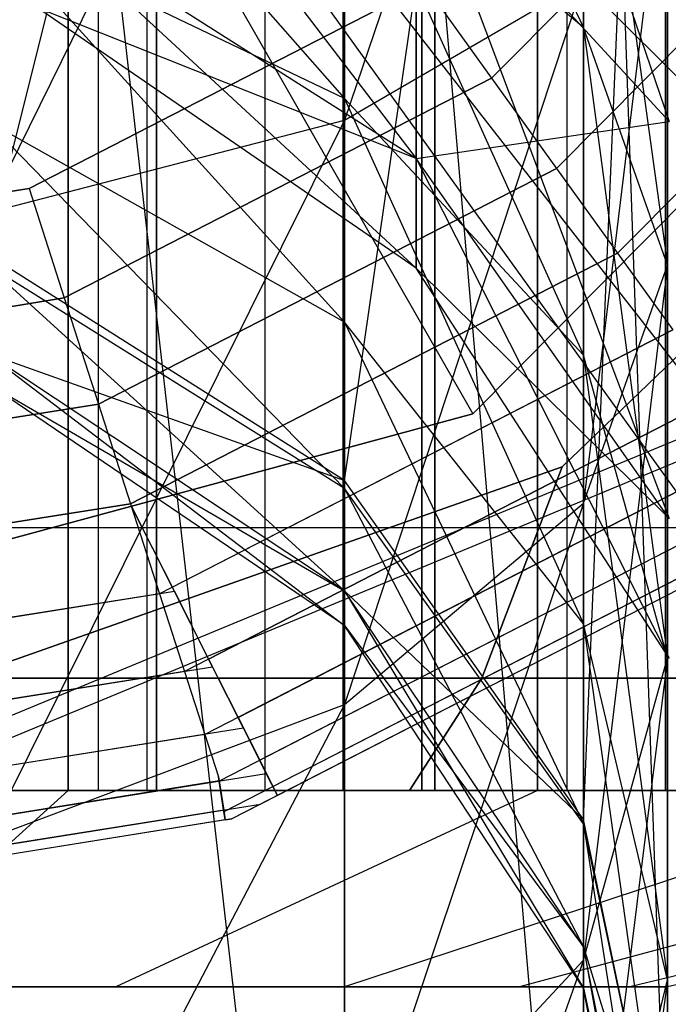
# Model space of a CAD drawing. Extents: x -2230 to 5741, y 0 to 4946.
# Drawn here: x 799 to 804, y 3025 to 3032 of the extents above; entities that cross this region are included whole.
import ezdxf

# ---------------------------------------------------------------- set-up
doc = ezdxf.new("R2010")
doc.units = 0
doc.layers.get('0').update_dxf_attribs({"linetype": 'CONTINUOUS'})

msp = doc.modelspace()

# ---------------------------------------------------------------- linework, layer by layer
at = {"color": 0}
for p, q in [((801.671678, 3017.371547, 1316.390455), (798.941341, 3041.268845, 1374.265868)), ((798.941341, 3030.373423, 1311.524315), (801.671678, 3041.268845, 1340.362876)), ((801.671678, 3017.371547, 1183.609545), (798.941341, 3041.268845, 1125.734132)), ((798.941341, 3030.373423, 1188.475685), (801.671678, 3041.268845, 1159.637124)), ((799.793784, 3041.268845, 2055.693845), (799.793784, 3026.279445, 2055.693845)), ((800.167579, 3026.279445, 445.577499), (800.167579, 3041.268845, 445.577499)), ((801.06499, 3041.268845, 2056.249166), (801.06499, 3026.279445, 2056.249166)), ((801.671678, 3041.268845, 1369.759855), (801.671678, 3017.371547, 1316.390455)), ((803.496031, 3019.957781, 1315.422519), (801.671678, 3041.268845, 1369.759855)), ((801.671678, 3028.645357, 1312.171069), (803.496031, 3041.268845, 1347.1066)), ((801.671678, 3041.268845, 1340.362876), (801.671678, 3028.645357, 1312.171069)), ((801.671678, 3041.268845, 1130.240145), (801.671678, 3017.371547, 1183.609545)), ((803.496031, 3019.957781, 1184.577481), (801.671678, 3041.268845, 1130.240145)), ((801.671678, 3028.645357, 1187.828931), (803.496031, 3041.268845, 1152.8934)), ((801.671678, 3041.268845, 1159.637124), (801.671678, 3028.645357, 1187.828931)), ((802.262475, 3026.279445, 444.732159), (802.262475, 3041.268845, 444.732159)), ((802.263574, 3041.268845, 2056.950124), (802.263574, 3026.279445, 2056.950124)), ((803.373248, 3026.279445, 2057.787195), (803.373248, 3041.268845, 2057.787195)), ((803.496031, 3041.268845, 1363.016131), (803.496031, 3019.957781, 1315.422519)), ((804.136659, 3023.008452, 1314.280762), (803.496031, 3041.268845, 1363.016131)), ((803.496031, 3026.059123, 1313.139004), (804.136659, 3041.268845, 1355.061366)), ((803.496031, 3041.268845, 1347.1066), (803.496031, 3026.059123, 1313.139004)), ((803.496031, 3041.268845, 1136.983869), (803.496031, 3019.957781, 1184.577481)), ((804.136659, 3023.008452, 1185.719238), (803.496031, 3041.268845, 1136.983869)), ((803.496031, 3026.059123, 1186.860996), (804.136659, 3041.268845, 1144.938634)), ((803.496031, 3041.268845, 1152.8934), (803.496031, 3026.059123, 1186.860996)), ((804.136659, 3041.268845, 1355.061366), (804.136659, 3023.008452, 1314.280762)), ((804.136659, 3041.268845, 1144.938634), (804.136659, 3023.008452, 1185.719238)), ((802.219759, 3037.057958, 1296.538539), (804.151427, 3031.384561, 1296.820436)), ((802.219759, 3037.057958, 1203.461461), (804.151427, 3031.384561, 1203.179564)), ((803.496031, 3036.775692, 1284.107128), (801.671678, 3031.395563, 1282.858643)), ((803.496031, 3036.775692, 1215.892872), (801.671678, 3031.395563, 1217.141357)), ((801.671678, 3036.23549, 1281.389429), (798.941341, 3030.687532, 1281.148095)), ((801.671678, 3036.23549, 1218.610571), (798.941341, 3030.687532, 1218.851905)), ((799.564595, 3026.279445, 2052.477799), (799.564595, 3036.272379, 2052.477799)), ((799.564595, 3036.272379, 445.754562), (799.564595, 3026.279445, 445.754562)), ((800.238578, 3026.279445, 2081.25581), (800.238578, 3036.272379, 2081.25581)), ((800.238578, 3036.272379, 416.976551), (800.238578, 3026.279445, 416.976551)), ((801.661373, 3026.279445, 2077.358991), (801.661373, 3036.272379, 2077.358991)), ((801.661373, 3026.279445, 2056.574382), (801.661373, 3036.272379, 2056.574382)), ((801.661373, 3036.272379, 420.87337), (801.661373, 3026.279445, 420.87337)), ((801.661373, 3036.272379, 441.65798), (801.661373, 3026.279445, 441.65798)), ((801.671678, 3031.395563, 1282.858643), (801.671678, 3036.23549, 1281.389429)), ((801.671678, 3031.395563, 1217.141357), (801.671678, 3036.23549, 1218.610571)), ((802.362576, 3026.279445, 2080.383094), (802.362576, 3036.272379, 2080.383094)), ((802.362576, 3036.272379, 417.849267), (802.362576, 3026.279445, 417.849267)), ((803.146545, 3026.279445, 2053.976306), (803.146545, 3036.272379, 2053.976306)), ((803.146545, 3036.272379, 444.256056), (803.146545, 3026.279445, 444.256056)), ((804.122086, 3026.279445, 2075.451968), (804.122086, 3036.272379, 2075.451968)), ((804.122086, 3026.279445, 2058.481405), (804.122086, 3036.272379, 2058.481405)), ((804.122086, 3036.272379, 422.780393), (804.122086, 3026.279445, 422.780393)), ((804.122086, 3036.272379, 439.750956), (804.122086, 3026.279445, 439.750956)), ((801.671678, 3036.014722, 1294.018165), (803.496031, 3032.102676, 1292.983868)), ((801.671678, 3036.014722, 1205.981835), (803.496031, 3032.102676, 1207.016132)), ((800.892063, 3035.04509, 1941.070471), (806.168308, 3029.768845, 1946.056245)), ((806.168308, 3029.768845, 1978.583156), (800.892063, 3035.04509, 1983.56893)), ((800.892063, 3035.04509, 554.923185), (806.168308, 3029.768845, 549.937412)), ((806.168308, 3029.768845, 517.4105), (800.892063, 3035.04509, 512.424726)), ((803.496031, 3034.955078, 1291.458149), (804.136659, 3030.288051, 1290.266169)), ((803.496031, 3032.102676, 1292.983868), (803.496031, 3034.955078, 1291.458149)), ((803.496031, 3034.955078, 1208.541851), (804.136659, 3030.288051, 1209.733831)), ((803.496031, 3032.102676, 1207.016132), (803.496031, 3034.955078, 1208.541851)), ((799.328814, 3034.893705, 1300.332062), (802.219759, 3031.102863, 1302.497845)), ((799.328814, 3034.893705, 1199.667938), (802.219759, 3031.102863, 1197.502155)), ((798.941341, 3034.668943, 1296.827274), (801.671678, 3031.560491, 1296.996491)), ((798.941341, 3034.668943, 1203.172726), (801.671678, 3031.560491, 1203.003509)), ((805.384145, 3034.328049, 1357.081768), (802.795751, 3031.715659, 1357.081768)), ((802.795751, 3031.715659, 1391.929846), (805.384145, 3034.328049, 1391.929846)), ((805.384145, 3034.328049, 1142.918232), (802.795751, 3031.715659, 1142.918232)), ((802.795751, 3031.715659, 1108.070154), (805.384145, 3034.328049, 1108.070154)), ((802.651488, 3029.153057, 2000.466687), (807.725184, 3034.273792, 2000.466687)), ((807.725184, 3034.273792, 1996.466687), (802.651488, 3029.153057, 1996.466687)), ((807.725184, 3034.273792, 2000.466687), (802.651488, 3029.153057, 2000.466687)), ((802.651488, 3029.153057, 2044.466687), (807.725184, 3034.273792, 2044.466687)), ((807.725184, 3034.273792, 497.765675), (802.651488, 3029.153057, 497.765675)), ((802.651488, 3029.153057, 501.765675), (807.725184, 3034.273792, 501.765675)), ((802.651488, 3029.153057, 497.765675), (807.725184, 3034.273792, 497.765675)), ((807.725184, 3034.273792, 453.765675), (802.651488, 3029.153057, 453.765675)), ((806.066896, 3033.827402, 1357.307344), (803.2918, 3031.026578, 1357.307344)), ((803.2918, 3031.026578, 1391.70427), (806.066896, 3033.827402, 1391.70427)), ((806.066896, 3033.827402, 1142.692656), (803.2918, 3031.026578, 1142.692656)), ((803.2918, 3031.026578, 1108.29573), (806.066896, 3033.827402, 1108.29573)), ((804.136659, 3033.705143, 1288.438404), (803.496031, 3028.473426, 1287.548471)), ((804.136659, 3033.705143, 1211.561596), (803.496031, 3028.473426, 1212.451529)), ((804.136659, 3030.288051, 1290.266169), (804.136659, 3033.705143, 1288.438404)), ((804.136659, 3030.288051, 1209.733831), (804.136659, 3033.705143, 1211.561596)), ((803.496031, 3032.102676, 1292.983868), (801.671678, 3033.641041, 1295.287821)), ((801.671678, 3033.641041, 1295.287821), (803.496031, 3029.602525, 1295.03714)), ((801.671678, 3031.560491, 1296.996491), (801.671678, 3033.641041, 1295.287821)), ((803.496031, 3032.102676, 1207.016132), (801.671678, 3033.641041, 1204.712179)), ((801.671678, 3033.641041, 1204.712179), (803.496031, 3029.602525, 1204.96286)), ((801.671678, 3031.560491, 1203.003509), (801.671678, 3033.641041, 1204.712179)), ((804.151427, 3031.384561, 1296.820436), (802.219759, 3033.488139, 1298.925502)), ((802.219759, 3033.488139, 1298.925502), (804.151427, 3028.354405, 1301.358591)), ((802.219759, 3031.102863, 1302.497845), (802.219759, 3033.488139, 1298.925502)), ((804.151427, 3031.384561, 1316.602985), (802.219759, 3033.488139, 1314.497919)), ((802.219759, 3033.488139, 1314.497919), (802.219759, 3031.102863, 1310.925576)), ((804.151427, 3031.384561, 1203.179564), (802.219759, 3033.488139, 1201.074498)), ((802.219759, 3033.488139, 1201.074498), (804.151427, 3028.354405, 1198.641409)), ((802.219759, 3031.102863, 1197.502155), (802.219759, 3033.488139, 1201.074498)), ((804.151427, 3031.384561, 1183.397015), (802.219759, 3033.488139, 1185.502081)), ((802.219759, 3033.488139, 1185.502081), (802.219759, 3031.102863, 1189.074424)), ((806.707508, 3033.357656, 1357.67568), (803.757231, 3030.380027, 1357.67568)), ((803.757231, 3030.380027, 1391.335934), (806.707508, 3033.357656, 1391.335934)), ((806.707508, 3033.357656, 1142.32432), (803.757231, 3030.380027, 1142.32432)), ((803.757231, 3030.380027, 1108.664066), (806.707508, 3033.357656, 1108.664066)), ((802.219759, 3031.102863, 1302.497845), (799.328814, 3032.939323, 1303.25907)), ((799.328814, 3032.939323, 1303.25907), (802.219759, 3030.265265, 1306.71171)), ((802.219759, 3031.102863, 1310.925576), (799.328814, 3032.939323, 1310.164351)), ((802.219759, 3031.102863, 1197.502155), (799.328814, 3032.939323, 1196.74093)), ((799.328814, 3032.939323, 1196.74093), (802.219759, 3030.265265, 1193.28829)), ((802.219759, 3031.102863, 1189.074424), (799.328814, 3032.939323, 1189.835649)), ((805.311026, 3028.107952, 1301.256435), (801.534387, 3032.954892, 1303.265523)), ((805.311026, 3028.107952, 1312.166986), (801.534387, 3032.954892, 1310.157898)), ((805.311026, 3028.107952, 1198.743565), (801.534387, 3032.954892, 1196.734477)), ((805.311026, 3028.107952, 1187.833014), (801.534387, 3032.954892, 1189.842102)), ((801.671678, 3031.560491, 1296.996491), (798.941341, 3032.868763, 1298.305688)), ((798.941341, 3032.868763, 1298.305688), (801.671678, 3029.853029, 1299.078512)), ((801.671678, 3031.560491, 1203.003509), (798.941341, 3032.868763, 1201.694312)), ((798.941341, 3032.868763, 1201.694312), (801.671678, 3029.853029, 1200.921488)), ((800.601405, 3032.736825, 1992.466687), (802.651488, 3029.153057, 1996.466687)), ((800.601405, 3032.736825, 505.765675), (802.651488, 3029.153057, 501.765675)), ((801.671678, 3031.395563, 1282.858643), (803.496031, 3032.455207, 1285.418659)), ((803.496031, 3032.455207, 1285.418659), (801.671678, 3026.935062, 1285.244517)), ((801.671678, 3031.395563, 1217.141357), (803.496031, 3032.455207, 1214.581341)), ((803.496031, 3032.455207, 1214.581341), (801.671678, 3026.935062, 1214.755483)), ((803.496031, 3028.473426, 1287.548471), (803.496031, 3032.455207, 1285.418659)), ((803.496031, 3028.473426, 1212.451529), (803.496031, 3032.455207, 1214.581341)), ((802.284159, 3032.426334, 1357.005807), (799.265225, 3030.87385, 1357.005807)), ((799.265225, 3030.87385, 1392.005807), (802.284159, 3032.426334, 1392.005807)), ((802.284159, 3032.426334, 1142.994193), (799.265225, 3030.87385, 1142.994193)), ((799.265225, 3030.87385, 1107.994193), (802.284159, 3032.426334, 1107.994193)), ((802.284159, 3032.426334, 1357.005807), (802.795751, 3031.715659, 1357.081768)), ((802.284159, 3032.426334, 1392.005807), (802.795751, 3031.715659, 1391.929846)), ((802.284159, 3032.426334, 1142.994193), (802.795751, 3031.715659, 1142.918232)), ((802.284159, 3032.426334, 1107.994193), (802.795751, 3031.715659, 1108.070154)), ((802.219759, 3030.265265, 1306.71171), (799.328814, 3032.253036, 1306.71171)), ((802.219759, 3031.102863, 1310.925576), (799.328814, 3032.253036, 1306.71171)), ((802.219759, 3030.265265, 1193.28829), (799.328814, 3032.253036, 1193.28829)), ((802.219759, 3031.102863, 1189.074424), (799.328814, 3032.253036, 1193.28829)), ((805.311026, 3027.023597, 1306.71171), (801.534387, 3032.269887, 1306.71171)), ((805.311026, 3027.023597, 1193.28829), (801.534387, 3032.269887, 1193.28829)), ((804.136659, 3030.288051, 1290.266169), (803.496031, 3032.102676, 1292.983868)), ((803.496031, 3032.102676, 1292.983868), (804.136659, 3027.292945, 1292.725927)), ((803.496031, 3029.602525, 1295.03714), (803.496031, 3032.102676, 1292.983868)), ((804.136659, 3030.288051, 1209.733831), (803.496031, 3032.102676, 1207.016132)), ((803.496031, 3032.102676, 1207.016132), (804.136659, 3027.292945, 1207.274073)), ((803.496031, 3029.602525, 1204.96286), (803.496031, 3032.102676, 1207.016132)), ((802.795751, 3031.715659, 1357.081768), (799.534186, 3030.038401, 1357.081768)), ((799.534186, 3030.038401, 1391.929846), (802.795751, 3031.715659, 1391.929846)), ((802.795751, 3031.715659, 1142.918232), (799.534186, 3030.038401, 1142.918232)), ((799.534186, 3030.038401, 1108.070154), (802.795751, 3031.715659, 1108.070154)), ((802.795751, 3031.715659, 1357.081768), (803.2918, 3031.026578, 1357.307344)), ((802.795751, 3031.715659, 1391.929846), (803.2918, 3031.026578, 1391.70427)), ((802.795751, 3031.715659, 1142.918232), (803.2918, 3031.026578, 1142.692656)), ((802.795751, 3031.715659, 1108.070154), (803.2918, 3031.026578, 1108.29573)), ((803.496031, 3029.602525, 1295.03714), (801.671678, 3031.560491, 1296.996491)), ((801.671678, 3031.560491, 1296.996491), (803.496031, 3027.550703, 1297.539059)), ((801.671678, 3029.853029, 1299.078512), (801.671678, 3031.560491, 1296.996491)), ((803.496031, 3029.602525, 1204.96286), (801.671678, 3031.560491, 1203.003509)), ((801.671678, 3031.560491, 1203.003509), (803.496031, 3027.550703, 1202.460941)), ((801.671678, 3029.853029, 1200.921488), (801.671678, 3031.560491, 1203.003509)), ((798.941341, 3030.687532, 1281.148095), (801.671678, 3031.395563, 1282.858643)), ((801.671678, 3031.395563, 1282.858643), (798.941341, 3025.907159, 1283.705065)), ((798.941341, 3030.687532, 1218.851905), (801.671678, 3031.395563, 1217.141357)), ((801.671678, 3031.395563, 1217.141357), (798.941341, 3025.907159, 1216.294935)), ((801.671678, 3029.853029, 1299.078512), (798.941341, 3031.391393, 1300.107141)), ((798.941341, 3031.391393, 1300.107141), (801.671678, 3028.58427, 1301.453872)), ((801.671678, 3029.853029, 1200.921488), (798.941341, 3031.391393, 1199.892859)), ((798.941341, 3031.391393, 1199.892859), (801.671678, 3028.58427, 1198.546128)), ((801.671678, 3026.935062, 1285.244517), (801.671678, 3031.395563, 1282.858643)), ((801.671678, 3026.935062, 1214.755483), (801.671678, 3031.395563, 1217.141357)), ((802.219759, 3031.102863, 1310.925576), (804.151427, 3031.384561, 1316.602985)), ((802.219759, 3031.102863, 1189.074424), (804.151427, 3031.384561, 1183.397015)), ((805.958217, 3031.275912, 2044.466687), (803.335259, 3028.75034, 2044.466687)), ((803.335259, 3028.75034, 453.765675), (805.958217, 3031.275912, 453.765675)), ((804.151427, 3028.354405, 1301.358591), (802.219759, 3031.102863, 1302.497845)), ((802.219759, 3031.102863, 1302.497845), (804.151427, 3027.290356, 1306.71171)), ((802.219759, 3030.265265, 1306.71171), (802.219759, 3031.102863, 1302.497845)), ((804.151427, 3028.354405, 1312.064829), (802.219759, 3031.102863, 1310.925576)), ((802.219759, 3031.102863, 1310.925576), (802.219759, 3030.265265, 1306.71171)), ((804.151427, 3028.354405, 1198.641409), (802.219759, 3031.102863, 1197.502155)), ((802.219759, 3031.102863, 1197.502155), (804.151427, 3027.290356, 1193.28829)), ((802.219759, 3030.265265, 1193.28829), (802.219759, 3031.102863, 1197.502155)), ((804.151427, 3028.354405, 1187.935171), (802.219759, 3031.102863, 1189.074424)), ((802.219759, 3031.102863, 1189.074424), (802.219759, 3030.265265, 1193.28829)), ((803.2918, 3031.026578, 1357.307344), (799.794973, 3029.228338, 1357.307344)), ((799.794973, 3029.228338, 1391.70427), (803.2918, 3031.026578, 1391.70427)), ((803.2918, 3031.026578, 1142.692656), (799.794973, 3029.228338, 1142.692656)), ((799.794973, 3029.228338, 1108.29573), (803.2918, 3031.026578, 1108.29573)), ((803.2918, 3031.026578, 1357.307344), (803.757231, 3030.380027, 1357.67568)), ((803.2918, 3031.026578, 1391.70427), (803.757231, 3030.380027, 1391.335934)), ((803.2918, 3031.026578, 1142.692656), (803.757231, 3030.380027, 1142.32432)), ((803.2918, 3031.026578, 1108.29573), (803.757231, 3030.380027, 1108.664066)), ((799.265225, 3030.87385, 1357.005807), (795.918712, 3030.3389, 1357.005807)), ((795.918712, 3030.3389, 1392.005807), (799.265225, 3030.87385, 1392.005807)), ((799.265225, 3030.87385, 1142.994193), (795.918712, 3030.3389, 1142.994193)), ((795.918712, 3030.3389, 1107.994193), (799.265225, 3030.87385, 1107.994193)), ((799.265225, 3030.87385, 1357.005807), (799.534186, 3030.038401, 1357.081768)), ((799.265225, 3030.87385, 1392.005807), (799.534186, 3030.038401, 1391.929846)), ((799.265225, 3030.87385, 1142.994193), (799.534186, 3030.038401, 1142.918232)), ((799.265225, 3030.87385, 1107.994193), (799.534186, 3030.038401, 1108.070154)), ((801.671678, 3028.645357, 1312.171069), (798.941341, 3030.373423, 1311.524315)), ((801.671678, 3028.645357, 1187.828931), (798.941341, 3030.373423, 1188.475685)), ((803.757231, 3030.380027, 1357.67568), (800.039665, 3028.468272, 1357.67568)), ((800.039665, 3028.468272, 1391.335934), (803.757231, 3030.380027, 1391.335934)), ((803.757231, 3030.380027, 1142.32432), (800.039665, 3028.468272, 1142.32432)), ((800.039665, 3028.468272, 1108.664066), (803.757231, 3030.380027, 1108.664066)), ((803.757231, 3030.380027, 1357.67568), (804.177904, 3029.795653, 1358.175585)), ((803.757231, 3030.380027, 1391.335934), (804.177904, 3029.795653, 1390.836029)), ((803.757231, 3030.380027, 1142.32432), (804.177904, 3029.795653, 1141.824415)), ((803.757231, 3030.380027, 1108.664066), (804.177904, 3029.795653, 1109.163971)), ((801.671678, 3028.58427, 1301.453872), (798.941341, 3030.293609, 1302.162404)), ((798.941341, 3030.293609, 1302.162404), (801.671678, 3027.802971, 1304.031287)), ((801.671678, 3028.58427, 1198.546128), (798.941341, 3030.293609, 1197.837596)), ((798.941341, 3030.293609, 1197.837596), (801.671678, 3027.802971, 1195.968713)), ((804.151427, 3027.290356, 1306.71171), (802.219759, 3030.265265, 1306.71171)), ((804.151427, 3028.354405, 1312.064829), (802.219759, 3030.265265, 1306.71171)), ((804.151427, 3027.290356, 1193.28829), (802.219759, 3030.265265, 1193.28829)), ((804.151427, 3028.354405, 1187.935171), (802.219759, 3030.265265, 1193.28829)), ((803.496031, 3028.473426, 1287.548471), (804.136659, 3030.288051, 1290.266169)), ((804.136659, 3030.288051, 1290.266169), (803.496031, 3024.983366, 1290.414715)), ((803.496031, 3028.473426, 1212.451529), (804.136659, 3030.288051, 1209.733831)), ((804.136659, 3030.288051, 1209.733831), (803.496031, 3024.983366, 1209.585285)), ((804.136659, 3027.292945, 1292.725927), (804.136659, 3030.288051, 1290.266169)), ((804.136659, 3027.292945, 1207.274073), (804.136659, 3030.288051, 1209.733831)), ((799.534186, 3030.038401, 1357.081768), (795.918712, 3029.460458, 1357.081768)), ((795.918712, 3029.460458, 1391.929846), (799.534186, 3030.038401, 1391.929846)), ((799.534186, 3030.038401, 1142.918232), (795.918712, 3029.460458, 1142.918232)), ((795.918712, 3029.460458, 1108.070154), (799.534186, 3030.038401, 1108.070154)), ((799.534186, 3030.038401, 1357.081768), (799.794973, 3029.228338, 1357.307344)), ((799.534186, 3030.038401, 1391.929846), (799.794973, 3029.228338, 1391.70427)), ((799.534186, 3030.038401, 1142.918232), (799.794973, 3029.228338, 1142.692656)), ((799.534186, 3030.038401, 1108.070154), (799.794973, 3029.228338, 1108.29573)), ((803.496031, 3027.550703, 1297.539059), (801.671678, 3029.853029, 1299.078512)), ((801.671678, 3029.853029, 1299.078512), (803.496031, 3026.026063, 1300.393478)), ((801.671678, 3028.58427, 1301.453872), (801.671678, 3029.853029, 1299.078512)), ((803.496031, 3027.550703, 1202.460941), (801.671678, 3029.853029, 1200.921488)), ((801.671678, 3029.853029, 1200.921488), (803.496031, 3026.026063, 1199.606522)), ((801.671678, 3028.58427, 1198.546128), (801.671678, 3029.853029, 1200.921488)), ((794.668308, 3025.005389, 1946.056245), (806.168308, 3029.768845, 1946.056245)), ((794.668308, 3025.005389, 1978.583156), (806.168308, 3029.768845, 1978.583156)), ((794.668308, 3025.005389, 549.937412), (806.168308, 3029.768845, 549.937412)), ((794.668308, 3025.005389, 517.4105), (806.168308, 3029.768845, 517.4105)), ((795.07357, 3025.005389, 1687.104584), (806.57357, 3029.768845, 1687.104584)), ((795.07357, 3025.005389, 1719.631496), (806.57357, 3029.768845, 1719.631496)), ((795.07357, 3025.005389, 812.895416), (806.57357, 3029.768845, 812.895416)), ((795.07357, 3025.005389, 780.368504), (806.57357, 3029.768845, 780.368504)), ((804.177904, 3029.795653, 1358.175585), (800.260826, 3027.781299, 1358.175585)), ((804.177904, 3029.795653, 1141.824415), (800.260826, 3027.781299, 1141.824415)), ((800.358299, 3027.831424, 1390.836029), (804.177904, 3029.795653, 1390.836029)), ((800.358299, 3027.831424, 1109.163971), (804.177904, 3029.795653, 1109.163971)), ((801.671678, 3027.802971, 1309.392133), (798.941341, 3029.617596, 1309.030927)), ((798.941341, 3029.617596, 1309.030927), (801.671678, 3028.645357, 1312.171069)), ((801.671678, 3027.802971, 1304.031287), (798.941341, 3029.617596, 1304.392494)), ((798.941341, 3029.617596, 1304.392494), (801.671678, 3027.539159, 1306.71171)), ((801.671678, 3027.802971, 1190.607867), (798.941341, 3029.617596, 1190.969073)), ((798.941341, 3029.617596, 1190.969073), (801.671678, 3028.645357, 1187.828931)), ((801.671678, 3027.802971, 1195.968713), (798.941341, 3029.617596, 1195.607506)), ((798.941341, 3029.617596, 1195.607506), (801.671678, 3027.539159, 1193.28829)), ((804.136659, 3027.292945, 1292.725927), (803.496031, 3029.602525, 1295.03714)), ((803.496031, 3029.602525, 1295.03714), (804.136659, 3024.834925, 1295.723151)), ((803.496031, 3027.550703, 1297.539059), (803.496031, 3029.602525, 1295.03714)), ((804.136659, 3027.292945, 1207.274073), (803.496031, 3029.602525, 1204.96286)), ((803.496031, 3029.602525, 1204.96286), (804.136659, 3024.834925, 1204.276849)), ((803.496031, 3027.550703, 1202.460941), (803.496031, 3029.602525, 1204.96286)), ((801.671678, 3027.539159, 1306.71171), (798.941341, 3029.389335, 1306.71171)), ((798.941341, 3029.389335, 1306.71171), (801.671678, 3027.802971, 1309.392133)), ((801.671678, 3027.539159, 1193.28829), (798.941341, 3029.389335, 1193.28829)), ((798.941341, 3029.389335, 1193.28829), (801.671678, 3027.802971, 1190.607867)), ((804.541036, 3029.29121, 1358.791869), (800.451736, 3027.188291, 1358.791869)), ((804.541036, 3029.29121, 1141.208131), (800.451736, 3027.188291, 1141.208131)), ((800.635321, 3027.282699, 1390.219745), (804.541036, 3029.29121, 1390.219745)), ((800.635321, 3027.282699, 1109.780255), (804.541036, 3029.29121, 1109.780255)), ((799.794973, 3029.228338, 1357.307344), (795.918712, 3028.608706, 1357.307344)), ((795.918712, 3028.608706, 1391.70427), (799.794973, 3029.228338, 1391.70427)), ((799.794973, 3029.228338, 1142.692656), (795.918712, 3028.608706, 1142.692656)), ((795.918712, 3028.608706, 1108.29573), (799.794973, 3029.228338, 1108.29573)), ((799.794973, 3029.228338, 1357.307344), (800.039665, 3028.468272, 1357.67568)), ((799.794973, 3029.228338, 1391.70427), (800.039665, 3028.468272, 1391.335934)), ((799.794973, 3029.228338, 1142.692656), (800.039665, 3028.468272, 1142.32432)), ((799.794973, 3029.228338, 1108.29573), (800.039665, 3028.468272, 1108.664066)), ((795.720689, 3027.278739, 2000.466687), (802.651488, 3029.153057, 2000.466687)), ((802.651488, 3029.153057, 1996.466687), (795.720689, 3027.278739, 1996.466687)), ((802.651488, 3029.153057, 2000.466687), (795.720689, 3027.278739, 2000.466687)), ((802.651488, 3029.153057, 2044.466687), (795.720689, 3027.278739, 2044.466687)), ((802.651488, 3029.153057, 497.765675), (795.720689, 3027.278739, 497.765675)), ((795.720689, 3027.278739, 501.765675), (802.651488, 3029.153057, 501.765675)), ((795.720689, 3027.278739, 497.765675), (802.651488, 3029.153057, 497.765675)), ((802.651488, 3029.153057, 453.765675), (795.720689, 3027.278739, 453.765675)), ((802.651488, 3029.153057, 1996.466687), (802.651488, 3029.153057, 2000.466687)), ((802.651488, 3029.153057, 2000.466687), (802.651488, 3029.153057, 2044.466687)), ((802.651488, 3029.153057, 501.765675), (802.651488, 3029.153057, 497.765675)), ((802.651488, 3029.153057, 497.765675), (802.651488, 3029.153057, 453.765675)), ((804.835595, 3028.882027, 1359.505807), (800.606595, 3026.707267, 1359.505807)), ((804.835595, 3028.882027, 1140.494193), (800.606595, 3026.707267, 1140.494193)), ((800.860029, 3026.837595, 1389.505807), (804.835595, 3028.882027, 1389.505807)), ((800.860029, 3026.837595, 1110.494193), (804.835595, 3028.882027, 1110.494193)), ((803.335259, 3028.75034, 2044.466687), (798.756731, 3027.136703, 2044.466687)), ((798.756731, 3027.136703, 453.765675), (803.335259, 3028.75034, 453.765675)), ((803.335259, 3028.75034, 2044.466687), (802.721853, 3027.136703, 2045.539746)), ((802.721853, 3027.136703, 452.692615), (803.335259, 3028.75034, 453.765675)), ((803.496031, 3026.059123, 1313.139004), (801.671678, 3028.645357, 1312.171069)), ((801.671678, 3028.645357, 1312.171069), (801.671678, 3027.802971, 1309.392133)), ((803.496031, 3026.059123, 1186.860996), (801.671678, 3028.645357, 1187.828931)), ((801.671678, 3028.645357, 1187.828931), (801.671678, 3027.802971, 1190.607867)), ((805.052629, 3028.580535, 1360.295706), (800.716175, 3026.350517, 1360.295706)), ((805.052629, 3028.580535, 1139.704294), (800.716175, 3026.350517, 1139.704294)), ((805.052629, 3028.580535, 1388.715907), (801.025597, 3026.509637, 1388.715907)), ((805.052629, 3028.580535, 1111.284093), (801.025597, 3026.509637, 1111.284093)), ((803.496031, 3026.026063, 1300.393478), (801.671678, 3028.58427, 1301.453872)), ((801.671678, 3028.58427, 1301.453872), (803.496031, 3025.087193, 1303.490704)), ((801.671678, 3027.802971, 1304.031287), (801.671678, 3028.58427, 1301.453872)), ((803.496031, 3026.026063, 1199.606522), (801.671678, 3028.58427, 1198.546128)), ((801.671678, 3028.58427, 1198.546128), (803.496031, 3025.087193, 1196.509296)), ((801.671678, 3027.802971, 1195.968713), (801.671678, 3028.58427, 1198.546128)), ((800.039665, 3028.468272, 1357.67568), (795.918712, 3027.809526, 1357.67568)), ((795.918712, 3027.809526, 1391.335934), (800.039665, 3028.468272, 1391.335934)), ((800.039665, 3028.468272, 1142.32432), (795.918712, 3027.809526, 1142.32432)), ((795.918712, 3027.809526, 1108.664066), (800.039665, 3028.468272, 1108.664066)), ((800.039665, 3028.468272, 1357.67568), (800.260826, 3027.781299, 1358.175585)), ((800.039665, 3028.468272, 1391.335934), (800.044726, 3028.452552, 1391.324495)), ((800.039665, 3028.468272, 1142.32432), (800.260826, 3027.781299, 1141.824415)), ((800.039665, 3028.468272, 1108.664066), (800.044726, 3028.452552, 1108.675505)), ((801.671678, 3026.935062, 1285.244517), (803.496031, 3028.473426, 1287.548471)), ((803.496031, 3028.473426, 1287.548471), (801.671678, 3023.025399, 1288.455363)), ((801.671678, 3026.935062, 1214.755483), (803.496031, 3028.473426, 1212.451529)), ((803.496031, 3028.473426, 1212.451529), (801.671678, 3023.025399, 1211.544637)), ((803.496031, 3024.983366, 1290.414715), (803.496031, 3028.473426, 1287.548471)), ((803.496031, 3024.983366, 1209.585285), (803.496031, 3028.473426, 1212.451529)), ((800.044726, 3028.452552, 1391.324495), (800.358299, 3027.831424, 1390.836029)), ((800.374437, 3027.79946, 1390.836029), (800.044726, 3028.452552, 1391.324495)), ((800.044726, 3028.452552, 1108.675505), (800.358299, 3027.831424, 1109.163971)), ((800.374437, 3027.79946, 1109.163971), (800.044726, 3028.452552, 1108.675505)), ((801.126994, 3026.30879, 1387.874048), (805.185545, 3028.395897, 1387.874048)), ((801.126994, 3026.30879, 1112.125952), (805.185545, 3028.395897, 1112.125952)), ((805.156654, 3028.38104, 1361.137566), (800.752912, 3026.116419, 1361.137566)), ((805.156654, 3028.38104, 1138.862434), (800.752912, 3026.116419, 1138.862434)), ((805.190799, 3028.313406, 1362.005807), (800.814105, 3026.062694, 1362.005807)), ((805.190799, 3028.313406, 1137.994193), (800.814105, 3026.062694, 1137.994193)), ((805.230303, 3028.333721, 1387.005807), (801.161138, 3026.241156, 1387.005807)), ((805.230303, 3028.333721, 1112.994193), (801.161138, 3026.241156, 1112.994193)), ((795.720689, 3028.287644, 2105.466687), (813.047685, 3028.287644, 2105.466687)), ((795.720689, 3028.287644, 2090.466687), (813.047685, 3028.287644, 2090.466687)), ((795.720689, 3028.287644, 392.765675), (813.047685, 3028.287644, 392.765675)), ((795.720689, 3028.287644, 407.765675), (813.047685, 3028.287644, 407.765675)), ((795.805101, 3027.069038, 1390.836029), (800.374437, 3027.79946, 1390.836029)), ((795.805101, 3027.069038, 1109.163971), (800.374437, 3027.79946, 1109.163971)), ((800.260826, 3027.781299, 1358.175585), (795.918712, 3027.087199, 1358.175585)), ((800.260826, 3027.781299, 1141.824415), (795.918712, 3027.087199, 1141.824415)), ((800.260826, 3027.781299, 1358.175585), (800.451736, 3027.188291, 1358.791869)), ((800.260826, 3027.781299, 1141.824415), (800.451736, 3027.188291, 1141.208131)), ((800.358299, 3027.831424, 1390.836029), (800.635321, 3027.282699, 1390.219745)), ((800.358299, 3027.831424, 1109.163971), (800.635321, 3027.282699, 1109.780255)), ((800.665714, 3027.222496, 1390.219745), (800.374437, 3027.79946, 1390.836029)), ((800.665714, 3027.222496, 1109.780255), (800.374437, 3027.79946, 1109.163971)), ((803.496031, 3025.087193, 1309.932717), (801.671678, 3027.802971, 1309.392133)), ((801.671678, 3027.802971, 1309.392133), (803.496031, 3026.059123, 1313.139004)), ((801.671678, 3027.802971, 1309.392133), (801.671678, 3027.539159, 1306.71171)), ((803.496031, 3025.087193, 1303.490704), (801.671678, 3027.802971, 1304.031287)), ((801.671678, 3027.802971, 1304.031287), (803.496031, 3024.770176, 1306.71171)), ((801.671678, 3027.539159, 1306.71171), (801.671678, 3027.802971, 1304.031287)), ((803.496031, 3025.087193, 1190.067283), (801.671678, 3027.802971, 1190.607867)), ((801.671678, 3027.802971, 1190.607867), (803.496031, 3026.059123, 1186.860996)), ((801.671678, 3027.802971, 1190.607867), (801.671678, 3027.539159, 1193.28829)), ((803.496031, 3025.087193, 1196.509296), (801.671678, 3027.802971, 1195.968713)), ((801.671678, 3027.802971, 1195.968713), (803.496031, 3024.770176, 1193.28829)), ((801.671678, 3027.539159, 1193.28829), (801.671678, 3027.802971, 1195.968713)), ((803.496031, 3024.770176, 1306.71171), (801.671678, 3027.539159, 1306.71171)), ((801.671678, 3027.539159, 1306.71171), (803.496031, 3025.087193, 1309.932717)), ((803.496031, 3024.770176, 1193.28829), (801.671678, 3027.539159, 1193.28829)), ((801.671678, 3027.539159, 1193.28829), (803.496031, 3025.087193, 1190.067283)), ((804.136659, 3024.834925, 1295.723151), (803.496031, 3027.550703, 1297.539059)), ((803.496031, 3027.550703, 1297.539059), (804.136659, 3023.008452, 1299.142659)), ((803.496031, 3026.026063, 1300.393478), (803.496031, 3027.550703, 1297.539059)), ((804.136659, 3024.834925, 1204.276849), (803.496031, 3027.550703, 1202.460941)), ((803.496031, 3027.550703, 1202.460941), (804.136659, 3023.008452, 1200.857341)), ((803.496031, 3026.026063, 1199.606522), (803.496031, 3027.550703, 1202.460941)), ((800.635321, 3027.282699, 1390.219745), (800.860029, 3026.837595, 1389.505807)), ((800.635321, 3027.282699, 1109.780255), (800.860029, 3026.837595, 1110.494193)), ((803.496031, 3024.983366, 1290.414715), (804.136659, 3027.292945, 1292.725927)), ((804.136659, 3027.292945, 1292.725927), (803.496031, 3022.119147, 1293.907243)), ((803.496031, 3024.983366, 1209.585285), (804.136659, 3027.292945, 1207.274073)), ((804.136659, 3027.292945, 1207.274073), (803.496031, 3022.119147, 1206.092757)), ((804.136659, 3024.834925, 1295.723151), (804.136659, 3027.292945, 1292.725927)), ((804.136659, 3024.834925, 1204.276849), (804.136659, 3027.292945, 1207.274073)), ((795.704734, 3026.429469, 1390.219745), (800.665714, 3027.222496, 1390.219745)), ((795.704734, 3026.429469, 1109.780255), (800.665714, 3027.222496, 1109.780255)), ((800.451736, 3027.188291, 1358.791869), (795.918712, 3026.463674, 1358.791869)), ((800.451736, 3027.188291, 1141.208131), (795.918712, 3026.463674, 1141.208131)), ((800.451736, 3027.188291, 1358.791869), (800.606595, 3026.707267, 1359.505807)), ((800.451736, 3027.188291, 1141.208131), (800.606595, 3026.707267, 1140.494193)), ((800.901986, 3026.754486, 1389.505807), (800.665714, 3027.222496, 1390.219745)), ((800.901986, 3026.754486, 1110.494193), (800.665714, 3027.222496, 1109.780255)), ((802.721853, 3027.136703, 2045.539746), (798.756731, 3027.136703, 2044.466687)), ((798.756731, 3027.136703, 453.765675), (802.721853, 3027.136703, 452.692615)), ((802.168384, 3026.279445, 2046.507954), (802.721853, 3027.136703, 2045.539746)), ((802.721853, 3027.136703, 452.692615), (802.168384, 3026.279445, 451.724407)), ((802.721853, 3027.136703, 2045.539746), (807.84706, 3027.136703, 2050.716127)), ((807.84706, 3027.136703, 447.516234), (802.721853, 3027.136703, 452.692615)), ((798.941341, 3025.907159, 1283.705065), (801.671678, 3026.935062, 1285.244517)), ((801.671678, 3026.935062, 1285.244517), (798.941341, 3021.717127, 1287.146166)), ((798.941341, 3025.907159, 1216.294935), (801.671678, 3026.935062, 1214.755483)), ((801.671678, 3026.935062, 1214.755483), (798.941341, 3021.717127, 1212.853834)), ((801.671678, 3023.025399, 1288.455363), (801.671678, 3026.935062, 1285.244517)), ((801.671678, 3023.025399, 1211.544637), (801.671678, 3026.935062, 1214.755483)), ((800.860029, 3026.837595, 1389.505807), (801.025597, 3026.509637, 1388.715907)), ((800.860029, 3026.837595, 1110.494193), (801.025597, 3026.509637, 1111.284093)), ((800.901986, 3026.754486, 1389.505807), (795.62332, 3025.910676, 1389.505807)), ((800.901986, 3026.754486, 1110.494193), (795.62332, 3025.910676, 1110.494193)), ((801.076075, 3026.409651, 1388.715907), (800.901986, 3026.754486, 1389.505807)), ((801.076075, 3026.409651, 1111.284093), (800.901986, 3026.754486, 1110.494193)), ((800.606595, 3026.707267, 1359.505807), (795.918712, 3025.957896, 1359.505807)), ((800.606595, 3026.707267, 1140.494193), (795.918712, 3025.957896, 1140.494193)), ((800.606595, 3026.707267, 1359.505807), (800.711163, 3026.382454, 1360.229712)), ((800.606595, 3026.707267, 1140.494193), (800.711163, 3026.382454, 1139.770288)), ((801.025597, 3026.509637, 1388.715907), (801.126994, 3026.30879, 1387.874048)), ((801.025597, 3026.509637, 1111.284093), (801.126994, 3026.30879, 1112.125952)), ((795.563333, 3025.528423, 1388.715907), (801.076075, 3026.409651, 1388.715907)), ((795.563333, 3025.528423, 1111.284093), (801.076075, 3026.409651, 1111.284093)), ((800.711163, 3026.382454, 1360.229712), (800.71593, 3026.35208, 1360.295706)), ((800.716175, 3026.350517, 1360.295706), (800.711163, 3026.382454, 1360.229712)), ((800.711163, 3026.382454, 1139.770288), (800.71593, 3026.35208, 1139.704294)), ((800.716175, 3026.350517, 1139.704294), (800.711163, 3026.382454, 1139.770288)), ((801.161138, 3026.241156, 1388.044221), (801.076075, 3026.409651, 1388.715907)), ((801.161138, 3026.241156, 1111.955779), (801.076075, 3026.409651, 1111.284093)), ((802.168384, 3026.279445, 2046.507954), (795.720689, 3026.279445, 2044.76305)), ((799.564595, 3026.279445, 2052.477799), (795.720689, 3026.279445, 2051.966687)), ((795.720689, 3026.279445, 2066.966687), (799.564595, 3026.279445, 2052.477799)), ((795.720689, 3026.279445, 2051.966687), (799.564595, 3026.279445, 2052.477799)), ((795.720689, 3026.279445, 2066.966687), (803.146545, 3026.279445, 2053.976306)), ((795.720689, 3026.279445, 2066.966687), (806.222435, 3026.279445, 2056.360085)), ((795.720689, 3026.279445, 2066.966687), (808.582648, 3026.279445, 2059.466687)), ((795.720689, 3026.279445, 2066.966687), (810.06634, 3026.279445, 2063.084401)), ((795.720689, 3026.279445, 2066.966687), (810.5724, 3026.279445, 2066.966687)), ((795.720689, 3026.279445, 2066.966687), (810.06634, 3026.279445, 2070.848972)), ((795.720689, 3026.279445, 2066.966687), (808.582648, 3026.279445, 2074.466687)), ((795.720689, 3026.279445, 2066.966687), (806.222435, 3026.279445, 2077.573288)), ((795.720689, 3026.279445, 2066.966687), (803.146545, 3026.279445, 2079.957068)), ((795.720689, 3026.279445, 2066.966687), (799.564595, 3026.279445, 2081.455574)), ((799.564595, 3026.279445, 2081.455574), (795.720689, 3026.279445, 2081.966687)), ((795.720689, 3026.279445, 2097.966687), (813.047685, 3026.279445, 2097.966687)), ((795.720689, 3026.279445, 453.469312), (802.168384, 3026.279445, 451.724407)), ((795.720689, 3026.279445, 446.265675), (799.564595, 3026.279445, 445.754562)), ((795.720689, 3026.279445, 431.265675), (799.564595, 3026.279445, 445.754562)), ((795.720689, 3026.279445, 446.265675), (799.564595, 3026.279445, 445.754562)), ((795.720689, 3026.279445, 431.265675), (803.146545, 3026.279445, 444.256056)), ((795.720689, 3026.279445, 431.265675), (806.222435, 3026.279445, 441.872276)), ((795.720689, 3026.279445, 431.265675), (808.582648, 3026.279445, 438.765675)), ((795.720689, 3026.279445, 431.265675), (810.06634, 3026.279445, 435.14796)), ((795.720689, 3026.279445, 431.265675), (810.5724, 3026.279445, 431.265675)), ((795.720689, 3026.279445, 431.265675), (810.06634, 3026.279445, 427.383389)), ((795.720689, 3026.279445, 431.265675), (808.582648, 3026.279445, 423.765675)), ((795.720689, 3026.279445, 431.265675), (806.222435, 3026.279445, 420.659073)), ((795.720689, 3026.279445, 431.265675), (803.146545, 3026.279445, 418.275294)), ((795.720689, 3026.279445, 431.265675), (799.564595, 3026.279445, 416.776787)), ((799.564595, 3026.279445, 416.776787), (795.720689, 3026.279445, 416.265675)), ((795.720689, 3026.279445, 400.265675), (813.047685, 3026.279445, 400.265675)), ((800.71593, 3026.35208, 1360.295706), (795.915823, 3025.58477, 1360.295706)), ((800.71593, 3026.35208, 1139.704294), (795.915823, 3025.58477, 1139.704294)), ((799.564595, 3026.279445, 2052.477799), (797.898902, 3024.780505, 2058.756317)), ((799.564595, 3026.279445, 2081.455574), (797.898902, 3024.780505, 2075.177056)), ((799.564595, 3026.279445, 445.754562), (797.898902, 3024.780505, 439.476044)), ((799.564595, 3026.279445, 416.776787), (797.898902, 3024.780505, 423.055305)), ((800.167579, 3026.279445, 445.577499), (797.970083, 3026.279445, 446.092633)), ((800.238578, 3026.279445, 2081.25581), (798.006883, 3026.279445, 2081.787902)), ((798.006883, 3026.279445, 416.444459), (800.238578, 3026.279445, 416.976551)), ((798.46723, 3026.279445, 2055.291708), (799.793784, 3026.279445, 2055.693845)), ((798.795814, 3026.279445, 2078.557796), (801.661373, 3026.279445, 2077.358991)), ((798.795814, 3026.279445, 2055.375577), (801.661373, 3026.279445, 2056.574382)), ((801.661373, 3026.279445, 420.87337), (798.795814, 3026.279445, 419.674565)), ((801.661373, 3026.279445, 441.65798), (798.795814, 3026.279445, 442.856785)), ((803.146545, 3026.279445, 2053.976306), (799.564595, 3026.279445, 2052.477799)), ((799.564595, 3026.279445, 2052.477799), (803.146545, 3026.279445, 2053.976306)), ((803.146545, 3026.279445, 2079.957068), (799.564595, 3026.279445, 2081.455574)), ((799.564595, 3026.279445, 445.754562), (803.146545, 3026.279445, 444.256056)), ((799.564595, 3026.279445, 445.754562), (803.146545, 3026.279445, 444.256056)), ((803.146545, 3026.279445, 418.275294), (799.564595, 3026.279445, 416.776787)), ((799.793784, 3026.279445, 2055.693845), (801.06499, 3026.279445, 2056.249166)), ((803.146545, 3026.279445, 2053.976306), (799.928674, 3024.780505, 2059.605471)), ((803.146545, 3026.279445, 2079.957068), (799.928674, 3024.780505, 2074.327902)), ((803.146545, 3026.279445, 444.256056), (799.928674, 3024.780505, 438.626891)), ((803.146545, 3026.279445, 418.275294), (799.928674, 3024.780505, 423.904459)), ((802.262475, 3026.279445, 444.732159), (800.167579, 3026.279445, 445.577499)), ((802.362576, 3026.279445, 2080.383094), (800.238578, 3026.279445, 2081.25581)), ((800.238578, 3026.279445, 416.976551), (802.362576, 3026.279445, 417.849267)), ((800.71593, 3026.35208, 1360.295706), (800.750869, 3026.129439, 1361.137566)), ((800.71593, 3026.35208, 1139.704294), (800.750869, 3026.129439, 1138.862434)), ((800.752912, 3026.116419, 1361.137566), (800.716175, 3026.350517, 1360.295706)), ((800.752912, 3026.116419, 1138.862434), (800.716175, 3026.350517, 1139.704294)), ((801.06499, 3026.279445, 2056.249166), (802.263574, 3026.279445, 2056.950124)), ((801.126994, 3026.30879, 1387.874048), (801.161138, 3026.241156, 1387.005807)), ((801.126994, 3026.30879, 1112.125952), (801.161138, 3026.241156, 1112.994193)), ((801.661373, 3026.279445, 2077.358991), (804.122086, 3026.279445, 2075.451968)), ((801.661373, 3026.279445, 2056.574382), (804.122086, 3026.279445, 2058.481405)), ((804.122086, 3026.279445, 422.780393), (801.661373, 3026.279445, 420.87337)), ((804.122086, 3026.279445, 439.750956), (801.661373, 3026.279445, 441.65798)), ((806.222435, 3026.279445, 2056.360085), (801.671678, 3024.780505, 2060.956279)), ((806.222435, 3026.279445, 2077.573288), (801.671678, 3024.780505, 2072.977094)), ((806.222435, 3026.279445, 441.872276), (801.671678, 3024.780505, 437.276082)), ((806.222435, 3026.279445, 420.659073), (801.671678, 3024.780505, 425.255267)), ((806.888424, 3026.279445, 2051.275122), (802.168384, 3026.279445, 2046.507954)), ((802.168384, 3026.279445, 451.724407), (806.888424, 3026.279445, 446.957239)), ((804.206437, 3026.279445, 443.576116), (802.262475, 3026.279445, 444.732159)), ((802.263574, 3026.279445, 2056.950124), (803.373248, 3026.279445, 2057.787195)), ((804.328245, 3026.279445, 2079.190559), (802.362576, 3026.279445, 2080.383094)), ((802.362576, 3026.279445, 417.849267), (804.328245, 3026.279445, 419.041802)), ((808.582648, 3026.279445, 2059.466687), (803.009133, 3024.780505, 2062.716687)), ((808.582648, 3026.279445, 2074.466687), (803.009133, 3024.780505, 2071.216687)), ((808.582648, 3026.279445, 438.765675), (803.009133, 3024.780505, 435.515675)), ((808.582648, 3026.279445, 423.765675), (803.009133, 3024.780505, 427.015675)), ((806.222435, 3026.279445, 2056.360085), (803.146545, 3026.279445, 2053.976306)), ((803.146545, 3026.279445, 2053.976306), (806.222435, 3026.279445, 2056.360085)), ((806.222435, 3026.279445, 2077.573288), (803.146545, 3026.279445, 2079.957068)), ((803.146545, 3026.279445, 444.256056), (806.222435, 3026.279445, 441.872276)), ((803.146545, 3026.279445, 444.256056), (806.222435, 3026.279445, 441.872276)), ((806.222435, 3026.279445, 420.659073), (803.146545, 3026.279445, 418.275294)), ((808.616078, 3026.279445, 2057.787195), (803.373248, 3026.279445, 2057.787195)), ((810.06634, 3026.279445, 2063.084401), (803.849891, 3024.780505, 2064.766725)), ((810.06634, 3026.279445, 2070.848972), (803.849891, 3024.780505, 2069.166648)), ((810.06634, 3026.279445, 435.14796), (803.849891, 3024.780505, 433.465637)), ((810.06634, 3026.279445, 427.383389), (803.849891, 3024.780505, 429.065713)), ((804.122086, 3026.279445, 2075.451968), (806.010256, 3026.279445, 2072.966687)), ((804.122086, 3026.279445, 2058.481405), (806.010256, 3026.279445, 2060.966687)), ((806.010256, 3026.279445, 425.265675), (804.122086, 3026.279445, 422.780393)), ((806.010256, 3026.279445, 437.265675), (804.122086, 3026.279445, 439.750956)), ((810.5724, 3026.279445, 2066.966687), (804.136659, 3024.780505, 2066.966687)), ((810.5724, 3026.279445, 431.265675), (804.136659, 3024.780505, 431.265675)), ((801.161138, 3026.241156, 1388.044221), (801.030963, 3026.174213, 1387.874048)), ((801.161138, 3026.241156, 1111.955779), (801.030963, 3026.174213, 1112.125952)), ((801.161138, 3026.241156, 1387.005807), (801.161138, 3026.241156, 1388.044221)), ((801.161138, 3026.241156, 1112.994193), (801.161138, 3026.241156, 1111.955779)), ((795.678323, 3025.318579, 1387.874048), (801.030963, 3026.174213, 1387.874048)), ((795.678323, 3025.318579, 1112.125952), (801.030963, 3026.174213, 1112.125952)), ((800.750869, 3026.129439, 1361.137566), (795.879086, 3025.350671, 1361.137566)), ((800.750869, 3026.129439, 1138.862434), (795.879086, 3025.350671, 1138.862434)), ((800.750869, 3026.129439, 1361.137566), (800.762634, 3026.054466, 1362.005807)), ((800.750869, 3026.129439, 1138.862434), (800.762634, 3026.054466, 1137.994193)), ((801.030963, 3026.174213, 1387.874048), (800.814105, 3026.062694, 1387.005807)), ((801.030963, 3026.174213, 1112.125952), (800.814105, 3026.062694, 1112.994193)), ((800.814105, 3026.062694, 1387.005807), (795.918712, 3025.280152, 1387.005807)), ((800.814105, 3026.062694, 1112.994193), (795.918712, 3025.280152, 1112.994193)), ((800.762634, 3026.054466, 1362.005807), (795.918712, 3025.280152, 1362.005807)), ((800.762634, 3026.054466, 1137.994193), (795.918712, 3025.280152, 1137.994193)), ((800.762634, 3026.054466, 1361.819904), (800.752912, 3026.116419, 1361.137566)), ((800.762634, 3026.054466, 1138.180096), (800.752912, 3026.116419, 1138.862434)), ((800.762634, 3026.054466, 1361.819904), (800.814105, 3026.062694, 1362.005807)), ((800.762634, 3026.054466, 1138.180096), (800.814105, 3026.062694, 1137.994193)), ((800.762634, 3026.054466, 1362.005807), (800.762634, 3026.054466, 1361.819904)), ((800.762634, 3026.054466, 1137.994193), (800.762634, 3026.054466, 1138.180096)), ((800.814105, 3026.062694, 1362.005807), (800.814105, 3026.062694, 1387.005807)), ((800.814105, 3026.062694, 1137.994193), (800.814105, 3026.062694, 1112.994193)), ((804.136659, 3023.008452, 1314.280762), (803.496031, 3026.059123, 1313.139004)), ((803.496031, 3026.059123, 1313.139004), (803.496031, 3025.087193, 1309.932717)), ((804.136659, 3023.008452, 1185.719238), (803.496031, 3026.059123, 1186.860996)), ((803.496031, 3026.059123, 1186.860996), (803.496031, 3025.087193, 1190.067283)), ((804.136659, 3023.008452, 1299.142659), (803.496031, 3026.026063, 1300.393478)), ((803.496031, 3026.026063, 1300.393478), (804.136659, 3021.883715, 1302.853041)), ((803.496031, 3025.087193, 1303.490704), (803.496031, 3026.026063, 1300.393478)), ((804.136659, 3023.008452, 1200.857341), (803.496031, 3026.026063, 1199.606522)), ((803.496031, 3026.026063, 1199.606522), (804.136659, 3021.883715, 1197.146959)), ((803.496031, 3025.087193, 1196.509296), (803.496031, 3026.026063, 1199.606522)), ((804.136659, 3021.883715, 1310.570379), (803.496031, 3025.087193, 1309.932717)), ((803.496031, 3025.087193, 1309.932717), (804.136659, 3023.008452, 1314.280762)), ((803.496031, 3025.087193, 1309.932717), (803.496031, 3024.770176, 1306.71171)), ((804.136659, 3021.883715, 1302.853041), (803.496031, 3025.087193, 1303.490704)), ((803.496031, 3025.087193, 1303.490704), (804.136659, 3021.503938, 1306.71171)), ((803.496031, 3024.770176, 1306.71171), (803.496031, 3025.087193, 1303.490704)), ((804.136659, 3021.883715, 1189.429621), (803.496031, 3025.087193, 1190.067283)), ((803.496031, 3025.087193, 1190.067283), (804.136659, 3023.008452, 1185.719238)), ((803.496031, 3025.087193, 1190.067283), (803.496031, 3024.770176, 1193.28829)), ((804.136659, 3021.883715, 1197.146959), (803.496031, 3025.087193, 1196.509296)), ((803.496031, 3025.087193, 1196.509296), (804.136659, 3021.503938, 1193.28829)), ((803.496031, 3024.770176, 1193.28829), (803.496031, 3025.087193, 1196.509296)), ((801.671678, 3023.025399, 1288.455363), (803.496031, 3024.983366, 1290.414715)), ((803.496031, 3024.983366, 1290.414715), (801.671678, 3019.816822, 1292.36779)), ((801.671678, 3023.025399, 1211.544637), (803.496031, 3024.983366, 1209.585285)), ((803.496031, 3024.983366, 1209.585285), (801.671678, 3019.816822, 1207.63221)), ((803.496031, 3022.119147, 1293.907243), (803.496031, 3024.983366, 1290.414715)), ((803.496031, 3022.119147, 1206.092757), (803.496031, 3024.983366, 1209.585285)), ((799.928674, 3024.780505, 2059.605471), (795.720689, 3024.780505, 2066.966687)), ((801.671678, 3024.780505, 2060.956279), (795.720689, 3024.780505, 2066.966687)), ((803.009133, 3024.780505, 2062.716687), (795.720689, 3024.780505, 2066.966687)), ((803.849891, 3024.780505, 2064.766725), (795.720689, 3024.780505, 2066.966687)), ((804.136659, 3024.780505, 2066.966687), (795.720689, 3024.780505, 2066.966687)), ((803.849891, 3024.780505, 2069.166648), (795.720689, 3024.780505, 2066.966687)), ((803.009133, 3024.780505, 2071.216687), (795.720689, 3024.780505, 2066.966687)), ((801.671678, 3024.780505, 2072.977094), (795.720689, 3024.780505, 2066.966687)), ((799.928674, 3024.780505, 2074.327902), (795.720689, 3024.780505, 2066.966687)), ((799.928674, 3024.780505, 438.626891), (795.720689, 3024.780505, 431.265675)), ((801.671678, 3024.780505, 437.276082), (795.720689, 3024.780505, 431.265675)), ((803.009133, 3024.780505, 435.515675), (795.720689, 3024.780505, 431.265675)), ((803.849891, 3024.780505, 433.465637), (795.720689, 3024.780505, 431.265675)), ((804.136659, 3024.780505, 431.265675), (795.720689, 3024.780505, 431.265675)), ((803.849891, 3024.780505, 429.065713), (795.720689, 3024.780505, 431.265675)), ((803.009133, 3024.780505, 427.015675), (795.720689, 3024.780505, 431.265675)), ((801.671678, 3024.780505, 425.255267), (795.720689, 3024.780505, 431.265675)), ((799.928674, 3024.780505, 423.904459), (795.720689, 3024.780505, 431.265675)), ((797.898902, 3024.780505, 2058.756317), (799.928674, 3024.780505, 2059.605471)), ((799.928674, 3024.780505, 2074.327902), (797.898902, 3024.780505, 2075.177056)), ((797.898902, 3024.780505, 439.476044), (799.928674, 3024.780505, 438.626891)), ((799.928674, 3024.780505, 423.904459), (797.898902, 3024.780505, 423.055305)), ((799.928674, 3024.780505, 2059.605471), (801.671678, 3024.780505, 2060.956279)), ((801.671678, 3024.780505, 2072.977094), (799.928674, 3024.780505, 2074.327902)), ((799.928674, 3024.780505, 438.626891), (801.671678, 3024.780505, 437.276082)), ((801.671678, 3024.780505, 425.255267), (799.928674, 3024.780505, 423.904459)), ((801.671678, 3024.780505, 2060.956279), (803.009133, 3024.780505, 2062.716687)), ((803.009133, 3024.780505, 2071.216687), (801.671678, 3024.780505, 2072.977094)), ((801.671678, 3024.780505, 437.276082), (803.009133, 3024.780505, 435.515675)), ((803.009133, 3024.780505, 427.015675), (801.671678, 3024.780505, 425.255267)), ((803.009133, 3024.780505, 2062.716687), (803.849891, 3024.780505, 2064.766725)), ((803.849891, 3024.780505, 2069.166648), (803.009133, 3024.780505, 2071.216687)), ((803.009133, 3024.780505, 435.515675), (803.849891, 3024.780505, 433.465637)), ((803.849891, 3024.780505, 429.065713), (803.009133, 3024.780505, 427.015675)), ((803.496031, 3022.119147, 1293.907243), (804.136659, 3024.834925, 1295.723151)), ((804.136659, 3024.834925, 1295.723151), (803.496031, 3019.990841, 1297.89184)), ((803.496031, 3022.119147, 1206.092757), (804.136659, 3024.834925, 1204.276849)), ((804.136659, 3024.834925, 1204.276849), (803.496031, 3019.990841, 1202.10816)), ((803.849891, 3024.780505, 2064.766725), (804.136659, 3024.780505, 2066.966687)), ((804.136659, 3024.780505, 2066.966687), (803.849891, 3024.780505, 2069.166648)), ((803.849891, 3024.780505, 433.465637), (804.136659, 3024.780505, 431.265675)), ((804.136659, 3024.780505, 431.265675), (803.849891, 3024.780505, 429.065713)), ((804.136659, 3023.008452, 1299.142659), (804.136659, 3024.834925, 1295.723151)), ((804.136659, 3023.008452, 1200.857341), (804.136659, 3024.834925, 1204.276849)), ((804.136659, 3021.503938, 1306.71171), (803.496031, 3024.770176, 1306.71171)), ((803.496031, 3024.770176, 1306.71171), (804.136659, 3021.883715, 1310.570379)), ((804.136659, 3021.503938, 1193.28829), (803.496031, 3024.770176, 1193.28829)), ((803.496031, 3024.770176, 1193.28829), (804.136659, 3021.883715, 1189.429621))]:
    msp.add_line(p, q, dxfattribs=at)

doc.saveas('drawing.dxf')
